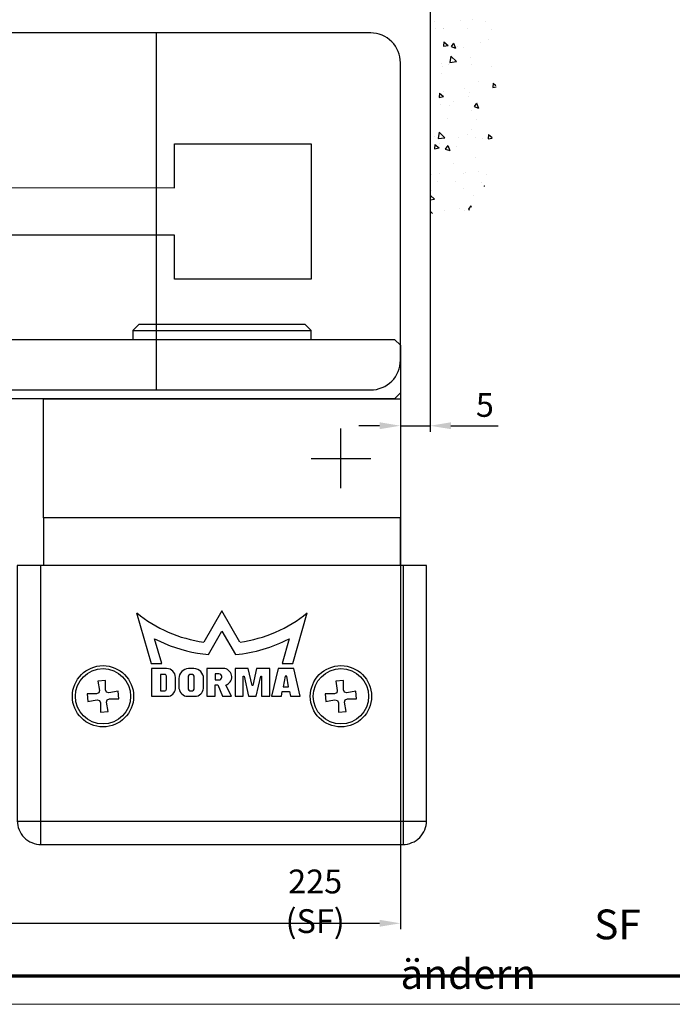
# Model space of a CAD drawing. Units: millimetres. Extents: x -1283 to -94, y 0 to 841.
# Drawn here: x -397 to -287, y 0 to 166 of the extents above; entities that cross this region are included whole.
import ezdxf

# ---------------------------------------------------------------- set-up
doc = ezdxf.new("R2010")
doc.units = ezdxf.units.MM
doc.header["$PDMODE"] = 35
doc.header["$PDSIZE"] = 2
doc.linetypes.add('CENTERX2', pattern=[20.32, 12.7, -2.54, 2.54, -2.54])
doc.linetypes.add('MITTEX2', pattern=[4, 2.5, -0.5, 0.5, -0.5])
for name, color, linetype in [('01_ZRahmen', 7, 'Continuous'), ('02_Bemassung', 4, 'Continuous'), ('03_Mittellinie', 1, 'MITTEX2'), ('17_Schutzfluegel', 3, 'Continuous'), ('Bodenschiene', 8, 'Continuous'), ('Glas', 7, 'Continuous'), ('Wand', 7, 'Continuous')]:
    doc.layers.add(name, color=color, linetype=linetype)
doc.layers.add('05_Beschriftung', color=2, linetype='Continuous', lineweight=35)
doc.styles.get("Standard").update_dxf_attribs({"font": 'ISOCP.SHX', "width": 0.8})
doc.dimstyles.new('Dorma', dxfattribs={"dimtxt": 4, "dimasz": 3.5, "dimexe": 1, "dimexo": 1, "dimgap": 1.5, "dimtad": 1, "dimdec": 1, "dimrnd": 0.5, "dimzin": 9, "dimtxsty": 'Standard', "dimcen": 0.1, "dimclrd": 256, "dimclre": 256, "dimclrt": 256, "dimadec": 1, "dimazin": 2, "dimtp": 0.1, "dimtm": 0.1, "dimtfac": 1, "dimtdec": 1, "dimtmove": 0, "dimatfit": 3, "dimfxl": 1, "dimtolj": 1, "dimtzin": 0, "dimlwe": -1, "dimarcsym": 0})

# ---------------------------------------------------------------- blocks, each defined once
blk = doc.blocks.new('DIN A0_ZRahmen')
at = {"layer": '01_ZRahmen', "color": 1, "lineweight": 20}
blk.add_lwpolyline([(1188.6, 0), (1188.6, 840.6), (0, 840.6), (0, 0)], close=True, dxfattribs=at)
at = {"layer": '01_ZRahmen', "lineweight": 70}
blk.add_lwpolyline([(1183.8, 4.8), (1183.8, 835.8), (19.8, 835.8), (19.8, 4.8)], close=True, dxfattribs=at)
blk = doc.blocks.new('*D218')
at = {"layer": '02_Bemassung', "transparency": 16777216}
for p, q in [((448, 23.47), (448, -58.03)), ((443, -44.51), (443, -58.03))]:
    blk.add_line(p, q, dxfattribs=at)
at = {"layer": '02_Bemassung', "lineweight": -2, "transparency": 16777216}
for p, q in [((439.5, -57.03), (436, -57.03)), ((443, -57.03), (448, -57.03)), ((451.5, -57.03), (459.41, -57.03))]:
    blk.add_line(p, q, dxfattribs=at)
at = {"layer": '02_Bemassung', "transparency": 16777216}
for points in [[(439.5, -56.45), (439.5, -57.61), (443, -57.03)], [(451.5, -56.45), (451.5, -57.61), (448, -57.03)]]:
    blk.add_solid(points, dxfattribs=at)
at = {"layer": 'Defpoints', "color": 0, "transparency": 16777216}
for p in [(448, 24.47), (443, -43.51), (448, -57.03)]:
    blk.add_point(p, dxfattribs=at)
at = {"layer": '02_Bemassung', "transparency": 16777216, "insert": (457.2, -53.53), "char_height": 4, "attachment_point": 5}
blk.add_mtext('\\A1;5', dxfattribs=at)
blk = doc.blocks.new('*D219')
at = {"layer": '02_Bemassung', "transparency": 16777216}
for p, q in [((218, -48.51), (218, -141.67)), ((443, -48.51), (443, -141.67))]:
    blk.add_line(p, q, dxfattribs=at)
at = {"layer": '02_Bemassung', "lineweight": -2, "transparency": 16777216}
blk.add_line((221.5, -140.67), (439.5, -140.67), dxfattribs=at)
at = {"layer": '02_Bemassung', "transparency": 16777216}
for points in [[(221.5, -140.09), (221.5, -141.25), (218, -140.67)], [(439.5, -140.09), (439.5, -141.25), (443, -140.67)]]:
    blk.add_solid(points, dxfattribs=at)
at = {"layer": 'Defpoints', "color": 0, "transparency": 16777216}
for p in [(218, -47.51), (443, -47.51), (443, -140.67)]:
    blk.add_point(p, dxfattribs=at)
at = {"layer": '02_Bemassung', "color": 2, "transparency": 16777216, "insert": (428.67, -136.97), "char_height": 4, "attachment_point": 5}
blk.add_mtext('\\A1;225 (SF)', dxfattribs=at)
blk = doc.blocks.new('*U42')
at = {"color": 7}
blk.add_line((0, 46.1), (0, -46.1), dxfattribs=at)
at = {"color": 1}
for p, q in [((1.86, 46.25), (1.86, 46.25)), ((5.86, 46.11), (5.86, 46.11)), ((0.96, 44.41), (0.96, 44.41)), ((1.8, 43.62), (1.8, 43.62)), ((2.93, 44.31), (2.52, 43.72)), ((2.52, 43.71), (3.25, 43.47)), ((2.93, 44.31), (3.25, 43.47)), ((6.14, 43.47), (6.14, 43.47)), ((0, 42.51), (0.71, 41.83)), ((0, 41.75), (0.71, 41.83)), ((4.75, 42.56), (4.75, 42.56)), ((6.36, 42), (6.36, 42)), ((7.59, 42.93), (7.52, 42.21)), ((7.52, 42.21), (8.28, 42.35)), ((7.59, 42.93), (8.28, 42.35)), ((2.71, 40.09), (2.71, 40.09)), ((6.53, 40.47), (6.53, 40.47)), ((6.7, 39.94), (6.7, 39.94)), ((2.4, 39.08), (2.4, 39.08)), ((2.16, 37.41), (2.16, 37.41)), ((9.24, 37.64), (9.24, 37.64)), ((4.48, 36.15), (4.48, 36.15)), ((7.13, 35.92), (7.13, 35.92)), ((7.56, 35), (7.56, 35)), ((3.48, 34.03), (3.48, 34.03)), ((6.8, 34.23), (6.39, 33.63)), ((6.39, 33.63), (7.12, 33.39)), ((6.83, 34.32), (6.77, 33.6)), ((6.77, 33.6), (7.52, 33.74)), ((6.8, 34.23), (7.12, 33.39)), ((6.83, 34.32), (7.52, 33.74)), ((7.47, 33.88), (7.47, 33.88)), ((3.39, 31.5), (3.39, 31.5)), ((3.36, 30.42), (3.36, 30.42)), ((3.79, 28.49), (3.79, 28.49)), ((4.21, 29.75), (4.21, 29.75)), ((8.13, 28.34), (8.13, 28.34)), ((0.38, 27.94), (0.38, 27.94)), ((1.97, 27.07), (1.56, 26.47)), ((1.97, 27.07), (2.29, 26.23)), ((4.38, 27.8), (4.38, 27.8)), ((8.37, 27.65), (8.37, 27.65)), ((1.56, 26.47), (2.29, 26.23)), ((6.08, 25.71), (6.02, 24.99)), ((6.02, 24.99), (6.77, 25.13)), ((6.08, 25.71), (6.77, 25.13)), ((8.52, 25.34), (8.52, 25.34)), ((8.7, 24.83), (8.7, 24.83)), ((3.94, 23.34), (3.94, 23.34)), ((4.39, 23.95), (4.39, 23.95)), ((4.56, 23.42), (4.56, 23.42)), ((1.23, 21.78), (1.23, 21.78)), ((5.22, 21.64), (5.22, 21.64)), ((9.12, 20.79), (9.12, 20.79)), ((9.22, 21.49), (9.22, 21.49)), ((0.65, 19.53), (0.65, 19.53)), ((8.43, 18.42), (8.43, 18.42)), ((9.44, 18.74), (9.27, 17.67)), ((9.44, 18.74), (10.41, 17.81)), ((3.67, 16.93), (3.67, 16.93)), ((5.33, 17.1), (5.26, 16.39)), ((5.33, 17.1), (6.02, 16.53)), ((5.84, 16.98), (5.43, 16.39)), ((5.84, 16.98), (6.16, 16.14)), ((9.27, 17.67), (10.41, 17.81)), ((1.05, 16.52), (1.05, 16.52)), ((2, 15.72), (2, 15.72)), ((5.26, 16.39), (6.02, 16.53)), ((5.39, 16.37), (5.39, 16.37)), ((5.43, 16.39), (6.16, 16.14)), ((5.76, 16.42), (5.76, 16.42)), ((5.99, 15.57), (5.99, 15.57)), ((9.98, 15.43), (9.98, 15.43)), ((5.78, 13.37), (5.78, 13.37)), ((9.77, 14.55), (9.77, 14.55)), ((1.65, 11.98), (1.65, 11.98)), ((8.16, 12.02), (8.16, 12.02)), ((10.12, 13.21), (10.12, 13.21)), ((3.4, 10.53), (3.4, 10.53)), ((1, 9.82), (0.6, 9.22)), ((0.6, 9.22), (1.33, 8.98)), ((1, 9.82), (1.33, 8.98)), ((2.9, 9.49), (2.9, 9.49)), ((4.57, 8.5), (4.51, 7.78)), ((4.57, 8.5), (5.26, 7.92)), ((6.38, 8.82), (6.38, 8.82)), ((6.89, 9.34), (6.89, 9.34)), ((6.96, 9.42), (6.96, 9.42)), ((4.51, 7.78), (5.26, 7.92)), ((9.5, 8.14), (9.5, 8.14)), ((7.45, 5.93), (7.29, 4.87)), ((7.29, 4.87), (8.43, 5)), ((7.45, 5.93), (8.43, 5)), ((7.89, 5.61), (7.89, 5.61)), ((9.45, 6.52), (9.3, 6.3)), ((9.3, 6.3), (9.4, 6.27)), ((2.64, 4.4), (2.64, 4.4)), ((3.13, 4.12), (3.13, 4.12)), ((3.74, 3.33), (3.74, 3.33)), ((1, 2.92), (1, 2.92)), ((7.73, 3.18), (7.73, 3.18)), ((8.16, 2.42), (8.16, 2.42)), ((3.04, 1.4), (3.04, 1.4)), ((7.38, 1.24), (7.38, 1.24)), ((3.82, -0.11), (3.76, -0.83)), ((3.76, -0.83), (4.51, -0.69)), ((3.82, -0.11), (4.51, -0.69)), ((4.88, -0.26), (4.47, -0.86)), ((4.47, -0.86), (5.2, -1.1)), ((4.88, -0.26), (5.2, -1.1)), ((7.61, -0.8), (7.61, -0.8)), ((0.51, -2.59), (0.51, -2.59)), ((2.86, -2.28), (2.86, -2.28)), ((3.64, -3.15), (3.64, -3.15)), ((4.51, -2.74), (4.51, -2.74)), ((7.77, -1.76), (7.77, -1.76)), ((8.5, -2.88), (8.5, -2.88)), ((2.21, -4.08), (2.21, -4.08)), ((8.96, -4.67), (8.96, -4.67)), ((9.37, -4.58), (9.37, -4.58)), ((8.37, -6.31), (8.37, -6.31)), ((0.04, -7.42), (0, -7.49)), ((0, -8.14), (0.37, -8.27)), ((0.04, -7.42), (0.37, -8.26)), ((5.47, -6.87), (5.3, -7.94)), ((5.3, -7.94), (6.44, -7.81)), ((5.47, -6.87), (6.44, -7.81)), ((7.34, -7.2), (7.34, -7.2)), ((1.41, -8.82), (1.41, -8.82)), ((2.59, -8.69), (2.59, -8.69)), ((3, -9.44), (3.76, -9.3)), ((3.07, -8.72), (3.01, -9.43)), ((3.07, -8.72), (3.76, -9.3)), ((5.41, -8.97), (5.41, -8.97)), ((9.4, -9.11), (9.4, -9.11)), ((0.3, -10.57), (0.3, -10.57)), ((3.41, -11.08), (3.41, -11.08)), ((4.64, -10.73), (4.64, -10.73)), ((8.75, -10.34), (8.34, -10.94)), ((8.34, -10.94), (9.07, -11.19)), ((8.69, -11.08), (8.69, -11.08)), ((8.75, -10.34), (9.07, -11.18)), ((0.77, -13.95), (0.77, -13.95)), ((5.03, -13.73), (5.03, -13.73)), ((7.07, -13.61), (7.07, -13.61)), ((9.37, -13.88), (9.37, -13.88)), ((0.9, -15.12), (0.9, -15.12)), ((2.26, -14.98), (2.26, -14.98)), ((2.31, -15.1), (2.31, -15.1)), ((6.25, -15.13), (6.25, -15.13)), ((10.25, -15.27), (10.25, -15.27)), ((2.31, -17.32), (2.25, -18.04)), ((2.25, -18.04), (3, -17.9)), ((2.31, -17.32), (3, -17.9)), ((3.91, -17.51), (3.51, -18.1)), ((3.51, -18.1), (4.24, -18.35)), ((3.91, -17.51), (4.24, -18.35)), ((4.61, -18.08), (4.61, -18.08)), ((8.41, -17.48), (8.41, -17.48)), ((9.76, -16.89), (9.76, -16.89)), ((3.48, -19.68), (3.31, -20.75)), ((3.48, -19.68), (4.45, -20.61)), ((5.63, -18.28), (5.63, -18.28)), ((1.97, -20.95), (1.97, -20.95)), ((2.04, -21.5), (2.04, -21.5)), ((3.03, -21.04), (3.03, -21.04)), ((3.31, -20.75), (4.45, -20.62)), ((6.8, -20.01), (6.8, -20.01)), ((7.02, -21.19), (7.02, -21.19)), ((10.36, -21.43), (10.36, -21.43)), ((1.89, -22.7), (1.89, -22.7)), ((8.14, -23.89), (8.14, -23.89)), ((10.59, -24.27), (10.53, -24.98)), ((10.59, -24.27), (11.05, -24.65)), ((1.56, -25.93), (1.5, -26.65)), ((1.56, -25.93), (2.25, -26.51)), ((2.29, -25.7), (2.29, -25.7)), ((5.81, -25.07), (5.81, -25.07)), ((6.53, -26.42), (6.53, -26.42)), ((6.63, -25.85), (6.63, -25.85)), ((10.53, -24.98), (11.07, -24.88)), ((1.5, -26.65), (2.25, -26.51)), ((1.77, -27.91), (1.77, -27.91)), ((3.17, -27.95), (3.17, -27.95)), ((3.93, -27.28), (3.93, -27.28)), ((7.78, -27.59), (7.38, -28.19)), ((7.78, -27.59), (8.11, -28.43)), ((7.92, -27.42), (7.92, -27.42)), ((7.02, -28.86), (7.02, -28.86)), ((7.38, -28.19), (8.11, -28.43)), ((2.89, -30.25), (2.89, -30.25)), ((7.87, -30.29), (7.87, -30.29)), ((1.49, -32.49), (1.33, -33.55)), ((1.49, -32.49), (2.47, -33.42)), ((6.26, -32.82), (6.26, -32.82)), ((7.01, -32.07), (7.01, -32.07)), ((9.83, -32.87), (9.77, -33.59)), ((9.83, -32.87), (10.41, -33.36)), ((0.81, -34.54), (0.75, -35.26)), ((0.78, -33.29), (0.78, -33.29)), ((0.81, -34.54), (1.5, -35.12)), ((1.33, -33.55), (2.47, -33.42)), ((1.5, -34.31), (1.5, -34.31)), ((2.95, -34.75), (2.55, -35.35)), ((2.95, -34.75), (3.28, -35.59)), ((4.77, -33.44), (4.77, -33.44)), ((7.62, -33.4), (7.62, -33.4)), ((8.77, -33.58), (8.77, -33.58)), ((9.77, -33.59), (10.4, -33.48)), ((0.75, -35.26), (1.5, -35.12)), ((2.55, -35.35), (3.28, -35.59)), ((4.38, -34.95), (4.38, -34.95)), ((3.89, -37.82), (3.89, -37.82)), ((7.6, -36.7), (7.6, -36.7)), ((0.18, -39.53), (0.18, -39.53)), ((1.54, -39.35), (1.54, -39.35)), ((5.54, -39.5), (5.54, -39.5)), ((5.99, -39.23), (5.99, -39.23)), ((8.21, -39.07), (8.21, -39.07)), ((9.53, -39.65), (9.53, -39.65)), ((1.23, -40.72), (1.23, -40.72)), ((4.28, -40.83), (4.28, -40.83)), ((8.62, -40.98), (8.62, -40.98)), ((0.15, -42.22), (0.15, -42.22)), ((5.58, -41.95), (5.58, -41.95)), ((9.08, -41.48), (9.07, -41.6)), ((9.08, -41.48), (9.12, -41.51)), ((0.06, -43.15), (0, -43.78)), ((0, -43.86), (0.74, -43.72)), ((0.06, -43.15), (0.75, -43.72)), ((7.33, -43.11), (7.33, -43.11)), ((0, -45.77), (0.42, -46.17)), ((2.44, -45.59), (2.44, -45.59)), ((4.88, -45.37), (4.88, -45.37)), ((5.72, -45.64), (5.72, -45.64)), ((6.82, -44.84), (6.42, -45.43)), ((6.42, -45.43), (6.64, -45.51)), ((6.44, -45.73), (6.44, -45.73)), ((6.82, -44.84), (6.91, -45.07))]:
    blk.add_line(p, q, dxfattribs=at)
blk = doc.blocks.new('*U217')
at = {"layer": '03_Mittellinie', "linetype": 'CENTERX2'}
for p, q in [((433, -67.51), (433, -57.51)), ((428, -62.51), (438, -62.51))]:
    blk.add_line(p, q, dxfattribs=at)
at = {"layer": '17_Schutzfluegel', "color": 2, "linetype": 'Continuous', "lineweight": 25}
blk.add_line((398, -41.01), (428, -41.01), dxfattribs=at)
at = {"layer": '17_Schutzfluegel', "color": 7, "linetype": 'Continuous', "lineweight": 25}
for p, q in [((383, -72.51), (383, -80.51)), ((443, -80.51), (443, -72.51))]:
    blk.add_line(p, q, dxfattribs=at)
at = {"layer": '17_Schutzfluegel', "color": 8, "linetype": 'Continuous', "lineweight": 25}
for p, q in [((382.5, -80.51), (382.5, -127.42)), ((443.5, -127.42), (443.5, -80.51)), ((398.65, -88.49), (401.08, -97.01)), ((413, -88.14), (409.96, -93.4)), ((416.03, -93.4), (413, -88.14)), ((424.91, -97.01), (427.34, -88.49)), ((410.72, -95.48), (413, -91.54)), ((413, -91.54), (415.27, -95.48)), ((402.87, -97.01), (401.67, -92.83)), ((424.32, -92.83), (423.13, -97.01)), ((401.08, -97.01), (402.87, -97.01)), ((423.13, -97.01), (424.91, -97.01)), ((403.7, -97.86), (401.16, -97.86)), ((401.16, -97.86), (401.16, -102.51)), ((403.38, -98.83), (402.69, -98.83)), ((402.69, -98.83), (402.69, -101.61)), ((403.66, -101.33), (403.66, -99.11)), ((407.31, -99.3), (407.31, -101.14)), ((408.29, -97.86), (407.38, -97.86)), ((407.88, -98.83), (407.78, -98.83)), ((408.35, -101.14), (408.35, -99.3)), ((413.47, -97.86), (410.47, -97.86)), ((410.47, -97.86), (410.47, -102.51)), ((412.5, -98.72), (411.86, -98.72)), ((411.86, -98.72), (411.86, -99.77)), ((412.98, -99.29), (412.98, -99.2)), ((415.2, -97.86), (415.2, -102.51)), ((417.42, -97.86), (415.2, -97.86)), ((416.59, -99.1), (416.73, -99.1)), ((416.59, -102.51), (416.59, -99.1)), ((416.73, -99.1), (417.48, -102.51)), ((418.05, -100.69), (417.42, -97.86)), ((418.81, -97.86), (418.19, -100.69)), ((418.76, -102.51), (419.51, -99.1)), ((421.04, -97.86), (418.81, -97.86)), ((419.51, -99.1), (419.65, -99.1)), ((419.65, -99.1), (419.65, -102.51)), ((421.04, -102.51), (421.04, -97.86)), ((422.43, -97.86), (421.33, -102.51)), ((425.07, -97.86), (422.43, -97.86)), ((423.61, -99.1), (423.28, -100.92)), ((423.89, -99.1), (423.61, -99.1)), ((424.21, -100.92), (423.89, -99.1)), ((426.16, -102.51), (425.07, -97.86)), ((393.42, -99.86), (392.12, -99.98)), ((392.12, -99.98), (392.39, -101.52)), ((393.42, -101.43), (393.42, -99.86)), ((405.19, -101.03), (405.19, -99.33)), ((405.75, -99.52), (405.75, -100.91)), ((409.92, -100.91), (409.92, -99.52)), ((411.86, -99.77), (412.5, -99.77)), ((411.86, -100.58), (412.31, -100.58)), ((411.86, -102.51), (411.86, -100.58)), ((412.31, -100.58), (413.09, -102.51)), ((414.61, -102.51), (413.63, -100.65)), ((418.19, -100.69), (418.05, -100.69)), ((423.28, -100.92), (424.21, -100.92)), ((433.42, -99.86), (432.12, -99.98)), ((432.12, -99.98), (432.39, -101.52)), ((433.42, -101.43), (433.42, -99.86)), ((391.92, -102.09), (390.35, -102.09)), ((390.35, -102.09), (390.46, -103.38)), ((392.29, -101.92), (391.92, -102.09)), ((392.39, -101.52), (392.29, -101.92)), ((393.59, -101.8), (393.42, -101.43)), ((393.99, -101.91), (393.59, -101.8)), ((395.53, -101.63), (393.99, -101.91)), ((395.64, -102.93), (395.53, -101.63)), ((401.16, -102.51), (404.13, -102.51)), ((402.69, -101.61), (403.38, -101.61)), ((406.93, -102.51), (408.74, -102.51)), ((407.79, -101.61), (407.88, -101.61)), ((410.47, -102.51), (411.86, -102.51)), ((413.09, -102.51), (414.61, -102.51)), ((415.2, -102.51), (416.59, -102.51)), ((417.48, -102.51), (418.76, -102.51)), ((419.65, -102.51), (421.04, -102.51)), ((421.33, -102.51), (423, -102.51)), ((423, -102.51), (423.14, -101.71)), ((423.14, -101.71), (424.36, -101.71)), ((424.36, -101.71), (424.5, -102.51)), ((424.5, -102.51), (426.16, -102.51)), ((430.35, -102.09), (430.46, -103.38)), ((431.92, -102.09), (430.35, -102.09)), ((432.29, -101.92), (431.92, -102.09)), ((432.39, -101.52), (432.29, -101.92)), ((433.59, -101.8), (433.42, -101.43)), ((433.99, -101.91), (433.59, -101.8)), ((435.53, -101.63), (433.99, -101.91)), ((435.64, -102.93), (435.53, -101.63)), ((392, -103.11), (392.41, -103.21)), ((392.41, -103.21), (392.58, -103.59)), ((392.58, -103.59), (392.58, -105.16)), ((393.6, -103.5), (393.7, -103.1)), ((393.87, -105.04), (393.6, -103.5)), ((393.7, -103.1), (394.08, -102.93)), ((394.08, -102.93), (395.64, -102.93)), ((432, -103.11), (432.41, -103.21)), ((432.41, -103.21), (432.58, -103.59)), ((432.58, -103.59), (432.58, -105.16)), ((433.6, -103.5), (433.7, -103.1)), ((433.87, -105.04), (433.6, -103.5)), ((433.7, -103.1), (434.08, -102.93)), ((434.08, -102.93), (435.64, -102.93)), ((392.58, -105.16), (393.87, -105.04)), ((432.58, -105.16), (433.87, -105.04)), ((378.58, -123.51), (447.41, -123.51))]:
    blk.add_line(p, q, dxfattribs=at)
at = {"layer": '17_Schutzfluegel', "color": 2, "linetype": 'Continuous', "lineweight": 25}
blk.add_lwpolyline([(428, -42.51), (428, -41.01), (427, -40.01), (399, -40.01), (398, -41.01), (398, -42.51)], dxfattribs=at)
blk.add_lwpolyline([(383, -52.51), (443, -52.51), (443, -72.51), (383, -72.51)], close=True, dxfattribs=at)
at = {"layer": '17_Schutzfluegel', "color": 8, "linetype": 'Continuous', "lineweight": 25}
blk.add_lwpolyline([(378.58, -123.42, 0.414214), (382.58, -127.42), (443.41, -127.42, 0.414214), (447.41, -123.42), (447.41, -80.51), (378.58, -80.51)], format="xyb", close=True, dxfattribs=at)
at = {"layer": '17_Schutzfluegel', "color": 8, "linetype": 'Continuous', "lineweight": 25, "flags": 128}
for points in [[(390.46, -103.38), (391.33, -103.23), (392, -103.11)], [(430.46, -103.38), (431.33, -103.23), (432, -103.11)]]:
    blk.add_lwpolyline(points, dxfattribs=at)
at = {"layer": '17_Schutzfluegel', "color": 8, "linetype": 'Continuous', "lineweight": 25}
for centre, radius in [((393, -102.51), 5.15), ((433, -102.51), 5.15), ((393, -102.51), 4.65), ((433, -102.51), 4.65)]:
    blk.add_circle(centre, radius, dxfattribs=at)
for centre, radius, start, end in [((413, -70.91), 22.69, 230.8051, 262.3128), ((413, -70.91), 22.69, 277.6872, 309.1949), ((413, -70.91), 24.68, 242.6804, 260.4333), ((413, -70.91), 24.68, 275.2865, 297.3197), ((413, -70.91), 24.68, 260.4325, 264.7127), ((403.38, -99.11), 0.278, 360, 90.0047), ((403.66, -99.38), 1.53, 1.9918, 88.6423), ((407.42, -99.52), 1.67, 91.3142, 180.0009), ((407.78, -99.3), 0.473, 90.0087, 180), ((407.88, -99.3), 0.473, 359.992, 90.0032), ((408.25, -99.52), 1.67, 0.0009, 88.6808), ((412.5, -99.2), 0.472, 0, 90), ((412.5, -99.29), 0.473, 270.0012, 360), ((413.2, -99.27), 1.44, 287.326, 79.5184), ((407.42, -100.91), 1.67, 179.9987, 252.9526), ((408.25, -100.91), 1.67, 287.0466, 0.0019), ((403.38, -101.33), 0.278, 270, 0), ((403.66, -101.05), 1.53, 287.8142, 0.7276), ((407.78, -101.14), 0.473, 180.0002, 270.1329), ((407.88, -101.14), 0.472, 269.9965, 0)]:
    blk.add_arc(centre, radius, start, end, dxfattribs=at)
at = {"layer": 'Bodenschiene', "color": 9, "linetype": 'Continuous', "lineweight": 30}
blk.add_line((402, -51.01), (402, 8.97), dxfattribs=at)
at = {"layer": 'Bodenschiene', "color": 9}
blk.add_lwpolyline([(217.9, 8.99), (73, 8.99, 0.414216), (68, 3.99), (68, -46.01, 0.414214), (73, -51.01), (438, -51.01, 0.414214), (443, -46.01), (443, 3.99, 0.414222), (438, 8.99), (268.1, 8.99)], format="xyb", dxfattribs=at)
at = {"layer": 'Bodenschiene', "color": 9, "linetype": 'Continuous', "lineweight": 30}
blk.add_lwpolyline([(268.02, -17.01), (405, -17.02), (405, -9.62), (428, -9.62), (428, -32.42), (405, -32.42), (405, -25.01), (267.06, -25.01)], dxfattribs=at)
at = {"layer": 'Glas', "linetype": 'Continuous', "lineweight": 25}
blk.add_lwpolyline([(442, -52.51), (219, -52.51), (218, -51.51), (218, -43.51), (219, -42.51), (442, -42.51), (443, -43.51), (443, -51.51)], close=True, dxfattribs=at)
at = {"layer": 'Wand'}
blk.add_blockref('*U42', (448, 24.8), dxfattribs=at)
at = {"layer": '05_Beschriftung', "insert": (443, -138.36), "char_height": 5, "attachment_point": 1}
blk.add_mtext_dynamic_manual_height_columns('\\pi6.5158;SF ändern', width=36.1349, gutter_width=12.5, heights=[0], dxfattribs=at)
at = {"layer": '02_Bemassung'}
dim = blk.add_linear_dim(base=(448, -57.03), p1=(443, -43.51), p2=(448, 24.47), dimstyle='Dorma', dxfattribs=at)
dim.commit()
dim.dimension.update_dxf_attribs({"geometry": '*D218', "text_midpoint": (457.2, -57.03), "dimtype": 160})
dim = blk.add_linear_dim(base=(443, -140.67), p1=(218, -47.51), p2=(443, -47.51), text='<> (SF)', dimstyle='Dorma', override={"dimclrt": 2}, dxfattribs=at)
dim.commit()
dim.dimension.update_dxf_attribs({"geometry": '*D219', "text_midpoint": (428.67, -140.67), "dimtype": 160})

msp = doc.modelspace()

# ---------------------------------------------------------------- block references
at = {"color": 40}
msp.add_blockref('*U217', (-775.76, 154.5), dxfattribs=at)
at = {"layer": '01_ZRahmen'}
msp.add_blockref('DIN A0_ZRahmen', (-1283.01, 0.21), dxfattribs=at)

doc.saveas('drawing.dxf')
